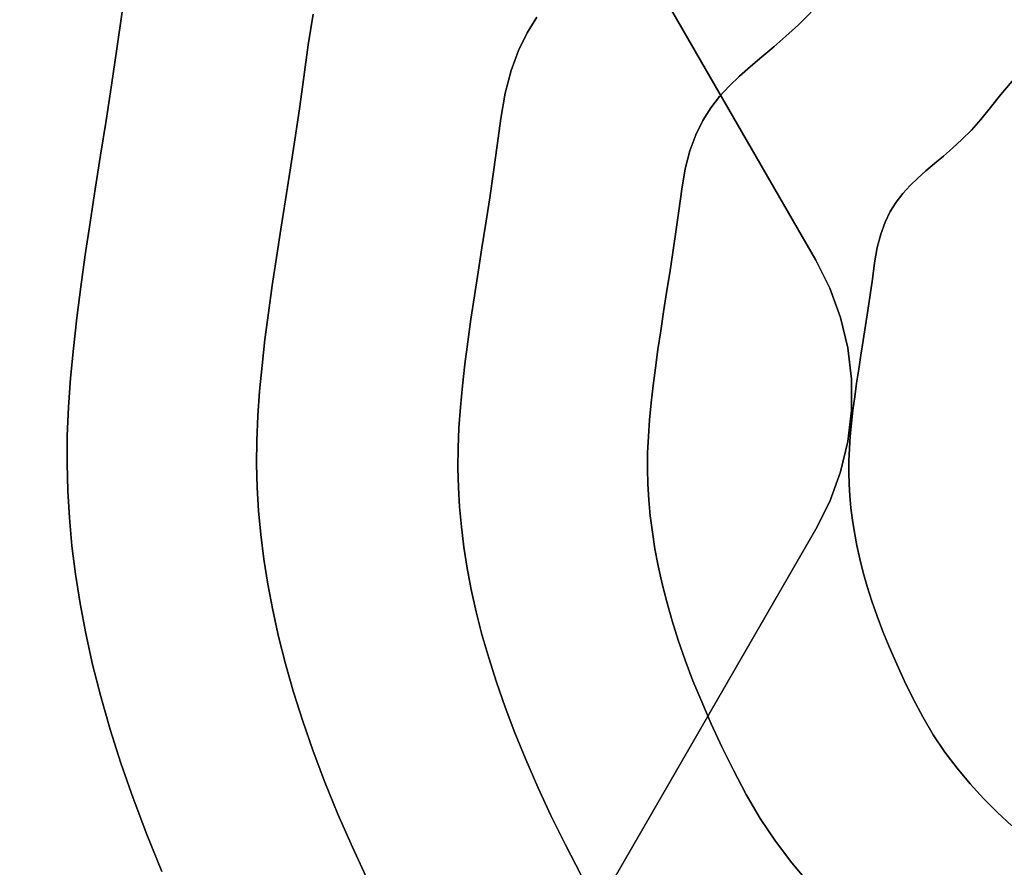
# Model space of a CAD drawing. Extents: x -335 to 327, y -288 to 362.
# Drawn here: x -103 to -30, y -5 to 58 of the extents above; entities that cross this region are included whole.
import ezdxf

# ---------------------------------------------------------------- set-up
doc = ezdxf.new("R2010")
doc.units = 0
doc.layers.add('BAUMSCHEIBEN', color=4, linetype='CONTINUOUS')
doc.layers.add('BEINE_KONNISCH', color=4, linetype='CONTINUOUS')

msp = doc.modelspace()

# ---------------------------------------------------------------- linework, layer by layer
at = {"layer": 'BAUMSCHEIBEN', "color": 0}
for points in [[(-95.66101, 58.433714, 518.846264), (-96.05116, 55.690686, 518.846264), (-96.452921, 53.003506, 518.846264), (-96.85964, 50.37155, 518.846264), (-97.264663, 47.794197, 518.846264), (-97.661334, 45.270824, 518.846264), (-98.042999, 42.800808, 518.846264), (-98.403005, 40.383528, 518.846264), (-98.734697, 38.01836, 518.846264), (-99.031421, 35.704683, 518.846264), (-99.286522, 33.441873, 518.846264), (-99.493346, 31.229309, 518.846264), (-99.64524, 29.066367, 518.846264), (-99.735547, 26.952426, 518.846264), (-99.757615, 24.886863, 518.846264), (-99.704789, 22.869056, 518.846264), (-99.580396, 20.851565, 518.846264), (-99.38894, 18.784829, 518.846264), (-99.125529, 16.66504, 518.846264), (-98.785271, 14.488389, 518.846264), (-98.363277, 12.25107, 518.846264), (-97.854656, 9.949273, 518.846264), (-97.254515, 7.579192, 518.846264), (-96.557964, 5.137018, 518.846264), (-95.760112, 2.618943, 518.846264), (-94.856069, 0.02116, 518.846264), (-93.840942, -2.660139, 518.846264), (-92.709841, -5.428762, 518.846264)], [(-92.709841, -5.428762, 418.846264), (-93.840942, -2.660139, 418.846264), (-94.856069, 0.02116, 418.846264), (-95.760112, 2.618943, 418.846264), (-96.557964, 5.137018, 418.846264), (-97.254515, 7.579192, 418.846264), (-97.854656, 9.949273, 418.846264), (-98.363277, 12.25107, 418.846264), (-98.785271, 14.488389, 418.846264), (-99.125529, 16.66504, 418.846264), (-99.38894, 18.784829, 418.846264), (-99.580396, 20.851565, 418.846264), (-99.704789, 22.869056, 418.846264), (-99.757615, 24.886863, 418.846264), (-99.735547, 26.952426, 418.846264), (-99.64524, 29.066367, 418.846264), (-99.493346, 31.229309, 418.846264), (-99.286522, 33.441873, 418.846264), (-99.031421, 35.704683, 418.846264), (-98.734697, 38.01836, 418.846264), (-98.403005, 40.383528, 418.846264), (-98.042999, 42.800808, 418.846264), (-97.661334, 45.270824, 418.846264), (-97.264663, 47.794197, 418.846264), (-96.85964, 50.37155, 418.846264), (-96.452921, 53.003506, 418.846264), (-96.05116, 55.690686, 418.846264), (-95.66101, 58.433714, 418.846264)], [(-81.462889, 58.26871, 518.846264), (-81.845485, 55.989992, 518.846264), (-82.164242, 53.590422, 518.846264), (-82.498656, 51.239256, 518.846264), (-82.843023, 48.935958, 518.846264), (-83.191639, 46.679996, 518.846264), (-83.538801, 44.470836, 518.846264), (-83.878805, 42.307945, 518.846264), (-84.205947, 40.190789, 518.846264), (-84.514524, 38.118835, 518.846264), (-84.798831, 36.091548, 518.846264), (-85.053166, 34.108396, 518.846264), (-85.271824, 32.168845, 518.846264), (-85.449102, 30.272361, 518.846264), (-85.579296, 28.418411, 518.846264), (-85.656703, 26.606462, 518.846264), (-85.675618, 24.835979, 518.846264), (-85.630338, 23.10643, 518.846264), (-85.523716, 21.377152, 518.846264), (-85.35961, 19.605664, 518.846264), (-85.133829, 17.788702, 518.846264), (-84.84218, 15.923001, 518.846264), (-84.480471, 14.005299, 518.846264), (-84.04451, 12.03233, 518.846264), (-83.530103, 10.000832, 518.846264), (-82.93306, 7.90754, 518.846264), (-82.249187, 5.74919, 518.846264), (-81.474292, 3.522519, 518.846264), (-80.604183, 1.224263, 518.846264), (-79.634668, -1.148843, 518.846264), (-78.561554, -3.600062, 518.846264), (-77.38065, -6.132658, 518.846264)], [(-77.38065, -6.132658, 418.846264), (-78.561554, -3.600062, 418.846264), (-79.634668, -1.148843, 418.846264), (-80.604183, 1.224263, 418.846264), (-81.474292, 3.522519, 418.846264), (-82.249187, 5.74919, 418.846264), (-82.93306, 7.90754, 418.846264), (-83.530103, 10.000832, 418.846264), (-84.04451, 12.03233, 418.846264), (-84.480471, 14.005299, 418.846264), (-84.84218, 15.923001, 418.846264), (-85.133829, 17.788702, 418.846264), (-85.35961, 19.605664, 418.846264), (-85.523716, 21.377152, 418.846264), (-85.630338, 23.10643, 418.846264), (-85.675618, 24.835979, 418.846264), (-85.656703, 26.606462, 418.846264), (-85.579296, 28.418411, 418.846264), (-85.449102, 30.272361, 418.846264), (-85.271824, 32.168845, 418.846264), (-85.053166, 34.108396, 418.846264), (-84.798831, 36.091548, 418.846264), (-84.514524, 38.118835, 418.846264), (-84.205947, 40.190789, 418.846264), (-83.878805, 42.307945, 418.846264), (-83.538801, 44.470836, 418.846264), (-83.191639, 46.679996, 418.846264), (-82.843023, 48.935958, 418.846264), (-82.498656, 51.239256, 418.846264), (-82.164242, 53.590422, 418.846264), (-81.845485, 55.989992, 418.846264), (-81.462889, 58.26871, 418.846264)], [(-61.558116, -5.693857, 418.846264), (-62.732336, -3.439573, 418.846264), (-63.809742, -1.258542, 418.846264), (-64.79383, 0.851954, 418.846264), (-65.688091, 2.894637, 418.846264), (-66.496021, 4.872225, 418.846264), (-67.221111, 6.787438, 418.846264), (-67.866857, 8.642998, 418.846264), (-68.436751, 10.441622, 418.846264), (-68.934287, 12.186032, 418.846264), (-69.362959, 13.878948, 418.846264), (-69.72626, 15.523088, 418.846264), (-70.027685, 17.121174, 418.846264), (-70.270726, 18.675924, 418.846264), (-70.458876, 20.190059, 418.846264), (-70.595631, 21.666299, 418.846264), (-70.684483, 23.107364, 418.846264), (-70.722216, 24.548655, 418.846264), (-70.706453, 26.024057, 418.846264), (-70.641948, 27.534015, 418.846264), (-70.533453, 29.078973, 418.846264), (-70.385721, 30.659376, 418.846264), (-70.203506, 32.275669, 418.846264), (-69.99156, 33.928296, 418.846264), (-69.754637, 35.617701, 418.846264), (-69.49749, 37.34433, 418.846264), (-69.224872, 39.108627, 418.846264), (-68.941535, 40.911036, 418.846264), (-68.652234, 42.752003, 418.846264), (-68.36172, 44.631971, 418.846264), (-68.074748, 46.551385, 418.846264), (-67.79607, 48.510691, 418.846264), (-67.530438, 50.510332, 418.846264), (-67.211608, 52.409264, 418.846264), (-66.775858, 54.084799, 418.846264), (-66.231724, 55.564915, 418.846264), (-65.587746, 56.877592, 418.846264), (-64.852463, 58.050807, 418.846264)], [(-64.852463, 58.050807, 518.846264), (-65.587746, 56.877592, 518.846264), (-66.231724, 55.564915, 518.846264), (-66.775858, 54.084799, 518.846264), (-67.211608, 52.409264, 518.846264), (-67.530438, 50.510332, 518.846264), (-67.79607, 48.510691, 518.846264), (-68.074748, 46.551385, 518.846264), (-68.36172, 44.631971, 518.846264), (-68.652234, 42.752003, 518.846264), (-68.941535, 40.911036, 518.846264), (-69.224872, 39.108627, 518.846264), (-69.49749, 37.34433, 518.846264), (-69.754637, 35.617701, 518.846264), (-69.99156, 33.928296, 518.846264), (-70.203506, 32.275669, 518.846264), (-70.385721, 30.659376, 518.846264), (-70.533453, 29.078973, 518.846264), (-70.641948, 27.534015, 518.846264), (-70.706453, 26.024057, 518.846264), (-70.722216, 24.548655, 518.846264), (-70.684483, 23.107364, 518.846264), (-70.595631, 21.666299, 518.846264), (-70.458876, 20.190059, 518.846264), (-70.270726, 18.675924, 518.846264), (-70.027685, 17.121174, 518.846264), (-69.72626, 15.523088, 518.846264), (-69.362959, 13.878948, 518.846264), (-68.934287, 12.186032, 518.846264), (-68.436751, 10.441622, 518.846264), (-67.866857, 8.642998, 518.846264), (-67.221111, 6.787438, 518.846264), (-66.496021, 4.872225, 518.846264), (-65.688091, 2.894637, 518.846264), (-64.79383, 0.851954, 518.846264), (-63.809742, -1.258542, 518.846264), (-62.732336, -3.439573, 518.846264), (-61.558116, -5.693857, 518.846264)], [(-44.633002, -6.316824, 418.846264), (-45.922893, -4.787127, 418.846264), (-47.14176, -3.177478, 418.846264), (-48.275232, -1.482356, 418.846264), (-49.308938, 0.303761, 418.846264), (-50.248314, 2.107189, 418.846264), (-51.11024, 3.852013, 418.846264), (-51.89751, 5.54041, 418.846264), (-52.612919, 7.174556, 418.846264), (-53.259262, 8.756626, 418.846264), (-53.839335, 10.288797, 418.846264), (-54.355931, 11.773245, 418.846264), (-54.811847, 13.212145, 418.846264), (-55.209876, 14.607673, 418.846264), (-55.552813, 15.962005, 418.846264), (-55.843454, 17.277317, 418.846264), (-56.084594, 18.555786, 418.846264), (-56.279026, 19.799586, 418.846264), (-56.429547, 21.010894, 418.846264), (-56.538951, 22.191886, 418.846264), (-56.610032, 23.344738, 418.846264), (-56.640219, 24.497771, 418.846264), (-56.627608, 25.678093, 418.846264), (-56.576004, 26.886059, 418.846264), (-56.489208, 28.122025, 418.846264), (-56.371023, 29.386348, 418.846264), (-56.225251, 30.679382, 418.846264), (-56.055694, 32.001483, 418.846264), (-55.866156, 33.353008, 418.846264), (-55.660438, 34.734311, 418.846264), (-55.442343, 36.145748, 418.846264), (-55.215674, 37.587676, 418.846264), (-54.984233, 39.060449, 418.846264), (-54.751822, 40.564423, 418.846264), (-54.522244, 42.099955, 418.846264), (-54.299301, 43.6674, 418.846264), (-54.086797, 45.267113, 418.846264), (-53.831733, 46.786258, 418.846264), (-53.483132, 48.126686, 418.846264), (-53.047825, 49.310779, 418.846264), (-52.532643, 50.36092, 418.846264), (-51.944416, 51.299493, 418.846264), (-51.289975, 52.148879, 418.846264), (-50.576152, 52.931464, 418.846264), (-49.809775, 53.669629, 418.846264), (-48.997677, 54.385758, 418.846264), (-48.146687, 55.102234, 418.846264), (-47.263638, 55.84144, 418.846264), (-46.355359, 56.625759, 418.846264), (-45.42868, 57.477575, 418.846264), (-44.490434, 58.419269, 418.846264)], [(-44.490434, 58.419269, 518.846264), (-45.42868, 57.477575, 518.846264), (-46.355359, 56.625759, 518.846264), (-47.263638, 55.84144, 518.846264), (-48.146687, 55.102234, 518.846264), (-48.997677, 54.385758, 518.846264), (-49.809775, 53.669629, 518.846264), (-50.576152, 52.931464, 518.846264), (-51.289975, 52.148879, 518.846264), (-51.944416, 51.299493, 518.846264), (-52.532643, 50.36092, 518.846264), (-53.047825, 49.310779, 518.846264), (-53.483132, 48.126686, 518.846264), (-53.831733, 46.786258, 518.846264), (-54.086797, 45.267113, 518.846264), (-54.299301, 43.6674, 518.846264), (-54.522244, 42.099955, 518.846264), (-54.751822, 40.564423, 518.846264), (-54.984233, 39.060449, 518.846264), (-55.215674, 37.587676, 518.846264), (-55.442343, 36.145748, 518.846264), (-55.660438, 34.734311, 518.846264), (-55.866156, 33.353008, 518.846264), (-56.055694, 32.001483, 518.846264), (-56.225251, 30.679382, 518.846264), (-56.371023, 29.386348, 518.846264), (-56.489208, 28.122025, 518.846264), (-56.576004, 26.886059, 518.846264), (-56.627608, 25.678093, 518.846264), (-56.640219, 24.497771, 518.846264), (-56.610032, 23.344738, 518.846264), (-56.538951, 22.191886, 518.846264), (-56.429547, 21.010894, 518.846264), (-56.279026, 19.799586, 518.846264), (-56.084594, 18.555786, 518.846264), (-55.843454, 17.277317, 518.846264), (-55.552813, 15.962005, 518.846264), (-55.209876, 14.607673, 518.846264), (-54.811847, 13.212145, 518.846264), (-54.355931, 11.773245, 518.846264), (-53.839335, 10.288797, 518.846264), (-53.259262, 8.756626, 518.846264), (-52.612919, 7.174556, 518.846264), (-51.89751, 5.54041, 518.846264), (-51.11024, 3.852013, 518.846264), (-50.248314, 2.107189, 518.846264), (-49.308938, 0.303761, 518.846264), (-48.275232, -1.482356, 518.846264), (-47.14176, -3.177478, 518.846264), (-45.922893, -4.787127, 518.846264), (-44.633002, -6.316824, 518.846264)], [(-29.567324, -2.023945, 418.846264), (-30.629877, -1.031717, 418.846264), (-31.671496, 0.008051, 418.846264), (-32.681404, 1.099501, 418.846264), (-33.648822, 2.246774, 418.846264), (-34.562973, 3.45401, 418.846264), (-35.413077, 4.725352, 418.846264), (-36.188357, 6.064939, 418.846264), (-36.892888, 7.41751, 418.846264), (-37.539333, 8.726128, 418.846264), (-38.129785, 9.992426, 418.846264), (-38.666342, 11.218036, 418.846264), (-39.1511, 12.404588, 418.846264), (-39.586154, 13.553717, 418.846264), (-39.973601, 14.667052, 418.846264), (-40.315538, 15.746227, 418.846264), (-40.614059, 16.792873, 418.846264), (-40.871263, 17.808622, 418.846264), (-41.089243, 18.795107, 418.846264), (-41.270098, 19.753958, 418.846264), (-41.415922, 20.686808, 418.846264), (-41.528813, 21.595289, 418.846264), (-41.610866, 22.481033, 418.846264), (-41.664177, 23.345672, 418.846264), (-41.686817, 24.210447, 418.846264), (-41.677359, 25.095688, 418.846264), (-41.638656, 26.001663, 418.846264), (-41.573559, 26.928638, 418.846264), (-41.48492, 27.876879, 418.846264), (-41.375591, 28.846655, 418.846264), (-41.248423, 29.838231, 418.846264), (-41.10627, 30.851874, 418.846264), (-40.951981, 31.887852, 418.846264), (-40.78841, 32.94643, 418.846264), (-40.618408, 34.027875, 418.846264), (-40.444828, 35.132455, 418.846264), (-40.270519, 36.260436, 418.846264), (-40.098336, 37.412085, 418.846264), (-39.931129, 38.587668, 418.846264), (-39.77175, 39.787453, 418.846264), (-39.580452, 40.926812, 418.846264), (-39.319002, 41.932133, 418.846264), (-38.992522, 42.820203, 418.846264), (-38.606135, 43.607809, 418.846264), (-38.164965, 44.311738, 418.846264), (-37.674134, 44.948778, 418.846264), (-37.138766, 45.535717, 418.846264), (-36.563984, 46.08934, 418.846264), (-35.95491, 46.626437, 418.846264), (-35.316668, 47.163794, 418.846264), (-34.654381, 47.718199, 418.846264), (-33.973172, 48.306438, 418.846264), (-33.278163, 48.9453, 418.846264), (-32.574478, 49.651571, 418.846264), (-31.86724, 50.442039, 418.846264), (-31.161572, 51.333491, 418.846264), (-30.403045, 52.301742, 418.846264), (-29.544986, 53.302934, 418.846264)], [(-29.544986, 53.302934, 518.846264), (-30.403045, 52.301742, 518.846264), (-31.161572, 51.333491, 518.846264), (-31.86724, 50.442039, 518.846264), (-32.574478, 49.651571, 518.846264), (-33.278163, 48.9453, 518.846264), (-33.973172, 48.306438, 518.846264), (-34.654381, 47.718199, 518.846264), (-35.316668, 47.163794, 518.846264), (-35.95491, 46.626437, 518.846264), (-36.563984, 46.08934, 518.846264), (-37.138766, 45.535717, 518.846264), (-37.674134, 44.948778, 518.846264), (-38.164965, 44.311738, 518.846264), (-38.606135, 43.607809, 518.846264), (-38.992522, 42.820203, 518.846264), (-39.319002, 41.932133, 518.846264), (-39.580452, 40.926812, 518.846264), (-39.77175, 39.787453, 518.846264), (-39.931129, 38.587668, 518.846264), (-40.098336, 37.412085, 518.846264), (-40.270519, 36.260436, 518.846264), (-40.444828, 35.132455, 518.846264), (-40.618408, 34.027875, 518.846264), (-40.78841, 32.94643, 518.846264), (-40.951981, 31.887852, 518.846264), (-41.10627, 30.851874, 518.846264), (-41.248423, 29.838231, 518.846264), (-41.375591, 28.846655, 518.846264), (-41.48492, 27.876879, 518.846264), (-41.573559, 26.928638, 518.846264), (-41.638656, 26.001663, 518.846264), (-41.677359, 25.095688, 518.846264), (-41.686817, 24.210447, 518.846264), (-41.664177, 23.345672, 518.846264), (-41.610866, 22.481033, 518.846264), (-41.528813, 21.595289, 518.846264), (-41.415922, 20.686808, 518.846264), (-41.270098, 19.753958, 518.846264), (-41.089243, 18.795107, 518.846264), (-40.871263, 17.808622, 518.846264), (-40.614059, 16.792873, 518.846264), (-40.315538, 15.746227, 518.846264), (-39.973601, 14.667052, 518.846264), (-39.586154, 13.553717, 518.846264), (-39.1511, 12.404588, 518.846264), (-38.666342, 11.218036, 518.846264), (-38.129785, 9.992426, 518.846264), (-37.539333, 8.726128, 518.846264), (-36.892888, 7.41751, 518.846264), (-36.188357, 6.064939, 518.846264), (-35.413077, 4.725352, 518.846264), (-34.562973, 3.45401, 518.846264), (-33.648822, 2.246774, 518.846264), (-32.681404, 1.099501, 518.846264), (-31.671496, 0.008051, 518.846264), (-30.629877, -1.031717, 518.846264), (-29.567324, -2.023945, 518.846264)]]:
    msp.add_polyline3d(points, dxfattribs=at)
for points in [[(-96.05116, 55.690686, 418.846264), (-96.05116, 55.690686, 518.846264), (-95.66101, 58.433714, 518.846264), (-95.66101, 58.433714, 418.846264)], [(-81.845485, 55.989992, 418.846264), (-81.845485, 55.989992, 518.846264), (-81.462889, 58.26871, 518.846264), (-81.462889, 58.26871, 418.846264)], [(-65.587746, 56.877592, 418.846264), (-65.587746, 56.877592, 518.846264), (-64.852463, 58.050807, 518.846264), (-64.852463, 58.050807, 418.846264)], [(-45.42868, 57.477575, 418.846264), (-45.42868, 57.477575, 518.846264), (-44.490434, 58.419269, 518.846264), (-44.490434, 58.419269, 418.846264)], [(-46.355359, 56.625759, 418.846264), (-46.355359, 56.625759, 518.846264), (-45.42868, 57.477575, 518.846264), (-45.42868, 57.477575, 418.846264)], [(-66.231724, 55.564915, 418.846264), (-66.231724, 55.564915, 518.846264), (-65.587746, 56.877592, 518.846264), (-65.587746, 56.877592, 418.846264)], [(-47.263638, 55.84144, 418.846264), (-47.263638, 55.84144, 518.846264), (-46.355359, 56.625759, 518.846264), (-46.355359, 56.625759, 418.846264)], [(-96.452921, 53.003506, 418.846264), (-96.452921, 53.003506, 518.846264), (-96.05116, 55.690686, 518.846264), (-96.05116, 55.690686, 418.846264)], [(-82.164242, 53.590422, 418.846264), (-82.164242, 53.590422, 518.846264), (-81.845485, 55.989992, 518.846264), (-81.845485, 55.989992, 418.846264)], [(-48.146687, 55.102234, 418.846264), (-48.146687, 55.102234, 518.846264), (-47.263638, 55.84144, 518.846264), (-47.263638, 55.84144, 418.846264)], [(-66.775858, 54.084799, 418.846264), (-66.775858, 54.084799, 518.846264), (-66.231724, 55.564915, 518.846264), (-66.231724, 55.564915, 418.846264)], [(-48.997677, 54.385758, 418.846264), (-48.997677, 54.385758, 518.846264), (-48.146687, 55.102234, 518.846264), (-48.146687, 55.102234, 418.846264)], [(-49.809775, 53.669629, 418.846264), (-49.809775, 53.669629, 518.846264), (-48.997677, 54.385758, 518.846264), (-48.997677, 54.385758, 418.846264)], [(-82.498656, 51.239256, 418.846264), (-82.498656, 51.239256, 518.846264), (-82.164242, 53.590422, 518.846264), (-82.164242, 53.590422, 418.846264)], [(-67.211608, 52.409264, 418.846264), (-67.211608, 52.409264, 518.846264), (-66.775858, 54.084799, 518.846264), (-66.775858, 54.084799, 418.846264)], [(-50.576152, 52.931464, 418.846264), (-50.576152, 52.931464, 518.846264), (-49.809775, 53.669629, 518.846264), (-49.809775, 53.669629, 418.846264)], [(-96.85964, 50.37155, 418.846264), (-96.85964, 50.37155, 518.846264), (-96.452921, 53.003506, 518.846264), (-96.452921, 53.003506, 418.846264)], [(-51.289975, 52.148879, 418.846264), (-51.289975, 52.148879, 518.846264), (-50.576152, 52.931464, 518.846264), (-50.576152, 52.931464, 418.846264)], [(-30.403045, 52.301742, 418.846264), (-30.403045, 52.301742, 518.846264), (-29.544986, 53.302934, 518.846264), (-29.544986, 53.302934, 418.846264)], [(-67.530438, 50.510332, 418.846264), (-67.530438, 50.510332, 518.846264), (-67.211608, 52.409264, 518.846264), (-67.211608, 52.409264, 418.846264)], [(-51.944416, 51.299493, 418.846264), (-51.944416, 51.299493, 518.846264), (-51.289975, 52.148879, 518.846264), (-51.289975, 52.148879, 418.846264)], [(-31.161572, 51.333491, 418.846264), (-31.161572, 51.333491, 518.846264), (-30.403045, 52.301742, 518.846264), (-30.403045, 52.301742, 418.846264)], [(-82.843023, 48.935958, 418.846264), (-82.843023, 48.935958, 518.846264), (-82.498656, 51.239256, 518.846264), (-82.498656, 51.239256, 418.846264)], [(-52.532643, 50.36092, 418.846264), (-52.532643, 50.36092, 518.846264), (-51.944416, 51.299493, 518.846264), (-51.944416, 51.299493, 418.846264)], [(-31.86724, 50.442039, 418.846264), (-31.86724, 50.442039, 518.846264), (-31.161572, 51.333491, 518.846264), (-31.161572, 51.333491, 418.846264)], [(-67.79607, 48.510691, 418.846264), (-67.79607, 48.510691, 518.846264), (-67.530438, 50.510332, 518.846264), (-67.530438, 50.510332, 418.846264)], [(-97.264663, 47.794197, 418.846264), (-97.264663, 47.794197, 518.846264), (-96.85964, 50.37155, 518.846264), (-96.85964, 50.37155, 418.846264)], [(-53.047825, 49.310779, 418.846264), (-53.047825, 49.310779, 518.846264), (-52.532643, 50.36092, 518.846264), (-52.532643, 50.36092, 418.846264)], [(-32.574478, 49.651571, 418.846264), (-32.574478, 49.651571, 518.846264), (-31.86724, 50.442039, 518.846264), (-31.86724, 50.442039, 418.846264)], [(-53.483132, 48.126686, 418.846264), (-53.483132, 48.126686, 518.846264), (-53.047825, 49.310779, 518.846264), (-53.047825, 49.310779, 418.846264)], [(-33.278163, 48.9453, 418.846264), (-33.278163, 48.9453, 518.846264), (-32.574478, 49.651571, 518.846264), (-32.574478, 49.651571, 418.846264)], [(-83.191639, 46.679996, 418.846264), (-83.191639, 46.679996, 518.846264), (-82.843023, 48.935958, 518.846264), (-82.843023, 48.935958, 418.846264)], [(-68.074748, 46.551385, 418.846264), (-68.074748, 46.551385, 518.846264), (-67.79607, 48.510691, 518.846264), (-67.79607, 48.510691, 418.846264)], [(-34.654381, 47.718199, 418.846264), (-34.654381, 47.718199, 518.846264), (-33.973172, 48.306438, 518.846264), (-33.973172, 48.306438, 418.846264)], [(-33.973172, 48.306438, 418.846264), (-33.973172, 48.306438, 518.846264), (-33.278163, 48.9453, 518.846264), (-33.278163, 48.9453, 418.846264)], [(-97.661334, 45.270824, 418.846264), (-97.661334, 45.270824, 518.846264), (-97.264663, 47.794197, 518.846264), (-97.264663, 47.794197, 418.846264)], [(-53.831733, 46.786258, 418.846264), (-53.831733, 46.786258, 518.846264), (-53.483132, 48.126686, 518.846264), (-53.483132, 48.126686, 418.846264)], [(-35.316668, 47.163794, 418.846264), (-35.316668, 47.163794, 518.846264), (-34.654381, 47.718199, 518.846264), (-34.654381, 47.718199, 418.846264)], [(-35.95491, 46.626437, 418.846264), (-35.95491, 46.626437, 518.846264), (-35.316668, 47.163794, 518.846264), (-35.316668, 47.163794, 418.846264)], [(-83.538801, 44.470836, 418.846264), (-83.538801, 44.470836, 518.846264), (-83.191639, 46.679996, 518.846264), (-83.191639, 46.679996, 418.846264)], [(-68.36172, 44.631971, 418.846264), (-68.36172, 44.631971, 518.846264), (-68.074748, 46.551385, 518.846264), (-68.074748, 46.551385, 418.846264)], [(-54.086797, 45.267113, 418.846264), (-54.086797, 45.267113, 518.846264), (-53.831733, 46.786258, 518.846264), (-53.831733, 46.786258, 418.846264)], [(-37.138766, 45.535717, 418.846264), (-37.138766, 45.535717, 518.846264), (-36.563984, 46.08934, 518.846264), (-36.563984, 46.08934, 418.846264)], [(-36.563984, 46.08934, 418.846264), (-36.563984, 46.08934, 518.846264), (-35.95491, 46.626437, 518.846264), (-35.95491, 46.626437, 418.846264)], [(-37.674134, 44.948778, 418.846264), (-37.674134, 44.948778, 518.846264), (-37.138766, 45.535717, 518.846264), (-37.138766, 45.535717, 418.846264)], [(-98.042999, 42.800808, 418.846264), (-98.042999, 42.800808, 518.846264), (-97.661334, 45.270824, 518.846264), (-97.661334, 45.270824, 418.846264)], [(-68.652234, 42.752003, 418.846264), (-68.652234, 42.752003, 518.846264), (-68.36172, 44.631971, 518.846264), (-68.36172, 44.631971, 418.846264)], [(-54.299301, 43.6674, 418.846264), (-54.299301, 43.6674, 518.846264), (-54.086797, 45.267113, 518.846264), (-54.086797, 45.267113, 418.846264)], [(-38.164965, 44.311738, 418.846264), (-38.164965, 44.311738, 518.846264), (-37.674134, 44.948778, 518.846264), (-37.674134, 44.948778, 418.846264)], [(-83.878805, 42.307945, 418.846264), (-83.878805, 42.307945, 518.846264), (-83.538801, 44.470836, 518.846264), (-83.538801, 44.470836, 418.846264)], [(-38.606135, 43.607809, 418.846264), (-38.606135, 43.607809, 518.846264), (-38.164965, 44.311738, 518.846264), (-38.164965, 44.311738, 418.846264)], [(-54.522244, 42.099955, 418.846264), (-54.522244, 42.099955, 518.846264), (-54.299301, 43.6674, 518.846264), (-54.299301, 43.6674, 418.846264)], [(-38.992522, 42.820203, 418.846264), (-38.992522, 42.820203, 518.846264), (-38.606135, 43.607809, 518.846264), (-38.606135, 43.607809, 418.846264)], [(-98.403005, 40.383528, 418.846264), (-98.403005, 40.383528, 518.846264), (-98.042999, 42.800808, 518.846264), (-98.042999, 42.800808, 418.846264)], [(-68.941535, 40.911036, 418.846264), (-68.941535, 40.911036, 518.846264), (-68.652234, 42.752003, 518.846264), (-68.652234, 42.752003, 418.846264)], [(-39.319002, 41.932133, 418.846264), (-39.319002, 41.932133, 518.846264), (-38.992522, 42.820203, 518.846264), (-38.992522, 42.820203, 418.846264)], [(-84.205947, 40.190789, 418.846264), (-84.205947, 40.190789, 518.846264), (-83.878805, 42.307945, 518.846264), (-83.878805, 42.307945, 418.846264)], [(-54.751822, 40.564423, 418.846264), (-54.751822, 40.564423, 518.846264), (-54.522244, 42.099955, 518.846264), (-54.522244, 42.099955, 418.846264)], [(-39.580452, 40.926812, 418.846264), (-39.580452, 40.926812, 518.846264), (-39.319002, 41.932133, 518.846264), (-39.319002, 41.932133, 418.846264)], [(-98.734697, 38.01836, 418.846264), (-98.734697, 38.01836, 518.846264), (-98.403005, 40.383528, 518.846264), (-98.403005, 40.383528, 418.846264)], [(-69.224872, 39.108627, 418.846264), (-69.224872, 39.108627, 518.846264), (-68.941535, 40.911036, 518.846264), (-68.941535, 40.911036, 418.846264)], [(-54.984233, 39.060449, 418.846264), (-54.984233, 39.060449, 518.846264), (-54.751822, 40.564423, 518.846264), (-54.751822, 40.564423, 418.846264)], [(-39.77175, 39.787453, 418.846264), (-39.77175, 39.787453, 518.846264), (-39.580452, 40.926812, 518.846264), (-39.580452, 40.926812, 418.846264)], [(-84.514524, 38.118835, 418.846264), (-84.514524, 38.118835, 518.846264), (-84.205947, 40.190789, 518.846264), (-84.205947, 40.190789, 418.846264)], [(-39.931129, 38.587668, 418.846264), (-39.931129, 38.587668, 518.846264), (-39.77175, 39.787453, 518.846264), (-39.77175, 39.787453, 418.846264)], [(-69.49749, 37.34433, 418.846264), (-69.49749, 37.34433, 518.846264), (-69.224872, 39.108627, 518.846264), (-69.224872, 39.108627, 418.846264)], [(-55.215674, 37.587676, 418.846264), (-55.215674, 37.587676, 518.846264), (-54.984233, 39.060449, 518.846264), (-54.984233, 39.060449, 418.846264)], [(-84.798831, 36.091548, 418.846264), (-84.798831, 36.091548, 518.846264), (-84.514524, 38.118835, 518.846264), (-84.514524, 38.118835, 418.846264)], [(-40.098336, 37.412085, 418.846264), (-40.098336, 37.412085, 518.846264), (-39.931129, 38.587668, 518.846264), (-39.931129, 38.587668, 418.846264)], [(-99.031421, 35.704683, 418.846264), (-99.031421, 35.704683, 518.846264), (-98.734697, 38.01836, 518.846264), (-98.734697, 38.01836, 418.846264)], [(-69.754637, 35.617701, 418.846264), (-69.754637, 35.617701, 518.846264), (-69.49749, 37.34433, 518.846264), (-69.49749, 37.34433, 418.846264)], [(-55.442343, 36.145748, 418.846264), (-55.442343, 36.145748, 518.846264), (-55.215674, 37.587676, 518.846264), (-55.215674, 37.587676, 418.846264)], [(-40.270519, 36.260436, 418.846264), (-40.270519, 36.260436, 518.846264), (-40.098336, 37.412085, 518.846264), (-40.098336, 37.412085, 418.846264)], [(-85.053166, 34.108396, 418.846264), (-85.053166, 34.108396, 518.846264), (-84.798831, 36.091548, 518.846264), (-84.798831, 36.091548, 418.846264)], [(-55.660438, 34.734311, 418.846264), (-55.660438, 34.734311, 518.846264), (-55.442343, 36.145748, 518.846264), (-55.442343, 36.145748, 418.846264)], [(-40.444828, 35.132455, 418.846264), (-40.444828, 35.132455, 518.846264), (-40.270519, 36.260436, 518.846264), (-40.270519, 36.260436, 418.846264)], [(-99.286522, 33.441873, 418.846264), (-99.286522, 33.441873, 518.846264), (-99.031421, 35.704683, 518.846264), (-99.031421, 35.704683, 418.846264)], [(-69.99156, 33.928296, 418.846264), (-69.99156, 33.928296, 518.846264), (-69.754637, 35.617701, 518.846264), (-69.754637, 35.617701, 418.846264)], [(-40.618408, 34.027875, 418.846264), (-40.618408, 34.027875, 518.846264), (-40.444828, 35.132455, 518.846264), (-40.444828, 35.132455, 418.846264)], [(-55.866156, 33.353008, 418.846264), (-55.866156, 33.353008, 518.846264), (-55.660438, 34.734311, 518.846264), (-55.660438, 34.734311, 418.846264)], [(-85.271824, 32.168845, 418.846264), (-85.271824, 32.168845, 518.846264), (-85.053166, 34.108396, 518.846264), (-85.053166, 34.108396, 418.846264)], [(-70.203506, 32.275669, 418.846264), (-70.203506, 32.275669, 518.846264), (-69.99156, 33.928296, 518.846264), (-69.99156, 33.928296, 418.846264)], [(-40.78841, 32.94643, 418.846264), (-40.78841, 32.94643, 518.846264), (-40.618408, 34.027875, 518.846264), (-40.618408, 34.027875, 418.846264)], [(-99.493346, 31.229309, 418.846264), (-99.493346, 31.229309, 518.846264), (-99.286522, 33.441873, 518.846264), (-99.286522, 33.441873, 418.846264)], [(-56.055694, 32.001483, 418.846264), (-56.055694, 32.001483, 518.846264), (-55.866156, 33.353008, 518.846264), (-55.866156, 33.353008, 418.846264)], [(-40.951981, 31.887852, 418.846264), (-40.951981, 31.887852, 518.846264), (-40.78841, 32.94643, 518.846264), (-40.78841, 32.94643, 418.846264)], [(-70.385721, 30.659376, 418.846264), (-70.385721, 30.659376, 518.846264), (-70.203506, 32.275669, 518.846264), (-70.203506, 32.275669, 418.846264)], [(-85.449102, 30.272361, 418.846264), (-85.449102, 30.272361, 518.846264), (-85.271824, 32.168845, 518.846264), (-85.271824, 32.168845, 418.846264)], [(-56.225251, 30.679382, 418.846264), (-56.225251, 30.679382, 518.846264), (-56.055694, 32.001483, 518.846264), (-56.055694, 32.001483, 418.846264)], [(-41.10627, 30.851874, 418.846264), (-41.10627, 30.851874, 518.846264), (-40.951981, 31.887852, 518.846264), (-40.951981, 31.887852, 418.846264)], [(-99.64524, 29.066367, 418.846264), (-99.64524, 29.066367, 518.846264), (-99.493346, 31.229309, 518.846264), (-99.493346, 31.229309, 418.846264)], [(-41.248423, 29.838231, 418.846264), (-41.248423, 29.838231, 518.846264), (-41.10627, 30.851874, 518.846264), (-41.10627, 30.851874, 418.846264)], [(-85.579296, 28.418411, 418.846264), (-85.579296, 28.418411, 518.846264), (-85.449102, 30.272361, 518.846264), (-85.449102, 30.272361, 418.846264)], [(-70.533453, 29.078973, 418.846264), (-70.533453, 29.078973, 518.846264), (-70.385721, 30.659376, 518.846264), (-70.385721, 30.659376, 418.846264)], [(-56.371023, 29.386348, 418.846264), (-56.371023, 29.386348, 518.846264), (-56.225251, 30.679382, 518.846264), (-56.225251, 30.679382, 418.846264)], [(-56.489208, 28.122025, 418.846264), (-56.489208, 28.122025, 518.846264), (-56.371023, 29.386348, 518.846264), (-56.371023, 29.386348, 418.846264)], [(-41.375591, 28.846655, 418.846264), (-41.375591, 28.846655, 518.846264), (-41.248423, 29.838231, 518.846264), (-41.248423, 29.838231, 418.846264)], [(-99.735547, 26.952426, 418.846264), (-99.735547, 26.952426, 518.846264), (-99.64524, 29.066367, 518.846264), (-99.64524, 29.066367, 418.846264)], [(-70.641948, 27.534015, 418.846264), (-70.641948, 27.534015, 518.846264), (-70.533453, 29.078973, 518.846264), (-70.533453, 29.078973, 418.846264)], [(-41.48492, 27.876879, 418.846264), (-41.48492, 27.876879, 518.846264), (-41.375591, 28.846655, 518.846264), (-41.375591, 28.846655, 418.846264)], [(-85.656703, 26.606462, 418.846264), (-85.656703, 26.606462, 518.846264), (-85.579296, 28.418411, 518.846264), (-85.579296, 28.418411, 418.846264)], [(-56.576004, 26.886059, 418.846264), (-56.576004, 26.886059, 518.846264), (-56.489208, 28.122025, 518.846264), (-56.489208, 28.122025, 418.846264)], [(-41.573559, 26.928638, 418.846264), (-41.573559, 26.928638, 518.846264), (-41.48492, 27.876879, 518.846264), (-41.48492, 27.876879, 418.846264)], [(-70.706453, 26.024057, 418.846264), (-70.706453, 26.024057, 518.846264), (-70.641948, 27.534015, 518.846264), (-70.641948, 27.534015, 418.846264)], [(-99.757615, 24.886863, 418.846264), (-99.757615, 24.886863, 518.846264), (-99.735547, 26.952426, 518.846264), (-99.735547, 26.952426, 418.846264)], [(-85.675618, 24.835979, 418.846264), (-85.675618, 24.835979, 518.846264), (-85.656703, 26.606462, 518.846264), (-85.656703, 26.606462, 418.846264)], [(-56.627608, 25.678093, 418.846264), (-56.627608, 25.678093, 518.846264), (-56.576004, 26.886059, 518.846264), (-56.576004, 26.886059, 418.846264)], [(-41.638656, 26.001663, 418.846264), (-41.638656, 26.001663, 518.846264), (-41.573559, 26.928638, 518.846264), (-41.573559, 26.928638, 418.846264)], [(-70.722216, 24.548655, 418.846264), (-70.722216, 24.548655, 518.846264), (-70.706453, 26.024057, 518.846264), (-70.706453, 26.024057, 418.846264)], [(-56.640219, 24.497771, 418.846264), (-56.640219, 24.497771, 518.846264), (-56.627608, 25.678093, 518.846264), (-56.627608, 25.678093, 418.846264)], [(-41.677359, 25.095688, 418.846264), (-41.677359, 25.095688, 518.846264), (-41.638656, 26.001663, 518.846264), (-41.638656, 26.001663, 418.846264)], [(-99.704789, 22.869056, 418.846264), (-99.704789, 22.869056, 518.846264), (-99.757615, 24.886863, 518.846264), (-99.757615, 24.886863, 418.846264)], [(-41.686817, 24.210447, 418.846264), (-41.686817, 24.210447, 518.846264), (-41.677359, 25.095688, 518.846264), (-41.677359, 25.095688, 418.846264)], [(-85.630338, 23.10643, 418.846264), (-85.630338, 23.10643, 518.846264), (-85.675618, 24.835979, 518.846264), (-85.675618, 24.835979, 418.846264)], [(-70.684483, 23.107364, 418.846264), (-70.684483, 23.107364, 518.846264), (-70.722216, 24.548655, 518.846264), (-70.722216, 24.548655, 418.846264)], [(-56.610032, 23.344738, 418.846264), (-56.610032, 23.344738, 518.846264), (-56.640219, 24.497771, 518.846264), (-56.640219, 24.497771, 418.846264)], [(-41.664177, 23.345672, 418.846264), (-41.664177, 23.345672, 518.846264), (-41.686817, 24.210447, 518.846264), (-41.686817, 24.210447, 418.846264)], [(-99.580396, 20.851565, 418.846264), (-99.580396, 20.851565, 518.846264), (-99.704789, 22.869056, 518.846264), (-99.704789, 22.869056, 418.846264)], [(-85.523716, 21.377152, 418.846264), (-85.523716, 21.377152, 518.846264), (-85.630338, 23.10643, 518.846264), (-85.630338, 23.10643, 418.846264)], [(-70.595631, 21.666299, 418.846264), (-70.595631, 21.666299, 518.846264), (-70.684483, 23.107364, 518.846264), (-70.684483, 23.107364, 418.846264)], [(-56.538951, 22.191886, 418.846264), (-56.538951, 22.191886, 518.846264), (-56.610032, 23.344738, 518.846264), (-56.610032, 23.344738, 418.846264)], [(-41.610866, 22.481033, 418.846264), (-41.610866, 22.481033, 518.846264), (-41.664177, 23.345672, 518.846264), (-41.664177, 23.345672, 418.846264)], [(-56.429547, 21.010894, 418.846264), (-56.429547, 21.010894, 518.846264), (-56.538951, 22.191886, 518.846264), (-56.538951, 22.191886, 418.846264)], [(-41.528813, 21.595289, 418.846264), (-41.528813, 21.595289, 518.846264), (-41.610866, 22.481033, 518.846264), (-41.610866, 22.481033, 418.846264)], [(-85.35961, 19.605664, 418.846264), (-85.35961, 19.605664, 518.846264), (-85.523716, 21.377152, 518.846264), (-85.523716, 21.377152, 418.846264)], [(-70.458876, 20.190059, 418.846264), (-70.458876, 20.190059, 518.846264), (-70.595631, 21.666299, 518.846264), (-70.595631, 21.666299, 418.846264)], [(-41.415922, 20.686808, 418.846264), (-41.415922, 20.686808, 518.846264), (-41.528813, 21.595289, 518.846264), (-41.528813, 21.595289, 418.846264)], [(-99.38894, 18.784829, 418.846264), (-99.38894, 18.784829, 518.846264), (-99.580396, 20.851565, 518.846264), (-99.580396, 20.851565, 418.846264)], [(-56.279026, 19.799586, 418.846264), (-56.279026, 19.799586, 518.846264), (-56.429547, 21.010894, 518.846264), (-56.429547, 21.010894, 418.846264)], [(-41.270098, 19.753958, 418.846264), (-41.270098, 19.753958, 518.846264), (-41.415922, 20.686808, 518.846264), (-41.415922, 20.686808, 418.846264)], [(-70.270726, 18.675924, 418.846264), (-70.270726, 18.675924, 518.846264), (-70.458876, 20.190059, 518.846264), (-70.458876, 20.190059, 418.846264)], [(-56.084594, 18.555786, 418.846264), (-56.084594, 18.555786, 518.846264), (-56.279026, 19.799586, 518.846264), (-56.279026, 19.799586, 418.846264)], [(-41.089243, 18.795107, 418.846264), (-41.089243, 18.795107, 518.846264), (-41.270098, 19.753958, 518.846264), (-41.270098, 19.753958, 418.846264)], [(-85.133829, 17.788702, 418.846264), (-85.133829, 17.788702, 518.846264), (-85.35961, 19.605664, 518.846264), (-85.35961, 19.605664, 418.846264)], [(-99.125529, 16.66504, 418.846264), (-99.125529, 16.66504, 518.846264), (-99.38894, 18.784829, 518.846264), (-99.38894, 18.784829, 418.846264)], [(-70.027685, 17.121174, 418.846264), (-70.027685, 17.121174, 518.846264), (-70.270726, 18.675924, 518.846264), (-70.270726, 18.675924, 418.846264)], [(-55.843454, 17.277317, 418.846264), (-55.843454, 17.277317, 518.846264), (-56.084594, 18.555786, 518.846264), (-56.084594, 18.555786, 418.846264)], [(-40.871263, 17.808622, 418.846264), (-40.871263, 17.808622, 518.846264), (-41.089243, 18.795107, 518.846264), (-41.089243, 18.795107, 418.846264)], [(-84.84218, 15.923001, 418.846264), (-84.84218, 15.923001, 518.846264), (-85.133829, 17.788702, 518.846264), (-85.133829, 17.788702, 418.846264)], [(-40.614059, 16.792873, 418.846264), (-40.614059, 16.792873, 518.846264), (-40.871263, 17.808622, 518.846264), (-40.871263, 17.808622, 418.846264)], [(-69.72626, 15.523088, 418.846264), (-69.72626, 15.523088, 518.846264), (-70.027685, 17.121174, 518.846264), (-70.027685, 17.121174, 418.846264)], [(-55.552813, 15.962005, 418.846264), (-55.552813, 15.962005, 518.846264), (-55.843454, 17.277317, 518.846264), (-55.843454, 17.277317, 418.846264)], [(-98.785271, 14.488389, 418.846264), (-98.785271, 14.488389, 518.846264), (-99.125529, 16.66504, 518.846264), (-99.125529, 16.66504, 418.846264)], [(-40.315538, 15.746227, 418.846264), (-40.315538, 15.746227, 518.846264), (-40.614059, 16.792873, 518.846264), (-40.614059, 16.792873, 418.846264)], [(-84.480471, 14.005299, 418.846264), (-84.480471, 14.005299, 518.846264), (-84.84218, 15.923001, 518.846264), (-84.84218, 15.923001, 418.846264)], [(-69.362959, 13.878948, 418.846264), (-69.362959, 13.878948, 518.846264), (-69.72626, 15.523088, 518.846264), (-69.72626, 15.523088, 418.846264)], [(-55.209876, 14.607673, 418.846264), (-55.209876, 14.607673, 518.846264), (-55.552813, 15.962005, 518.846264), (-55.552813, 15.962005, 418.846264)], [(-39.973601, 14.667052, 418.846264), (-39.973601, 14.667052, 518.846264), (-40.315538, 15.746227, 518.846264), (-40.315538, 15.746227, 418.846264)], [(-39.586154, 13.553717, 418.846264), (-39.586154, 13.553717, 518.846264), (-39.973601, 14.667052, 518.846264), (-39.973601, 14.667052, 418.846264)], [(-98.363277, 12.25107, 418.846264), (-98.363277, 12.25107, 518.846264), (-98.785271, 14.488389, 518.846264), (-98.785271, 14.488389, 418.846264)], [(-84.04451, 12.03233, 418.846264), (-84.04451, 12.03233, 518.846264), (-84.480471, 14.005299, 518.846264), (-84.480471, 14.005299, 418.846264)], [(-54.811847, 13.212145, 418.846264), (-54.811847, 13.212145, 518.846264), (-55.209876, 14.607673, 518.846264), (-55.209876, 14.607673, 418.846264)], [(-68.934287, 12.186032, 418.846264), (-68.934287, 12.186032, 518.846264), (-69.362959, 13.878948, 518.846264), (-69.362959, 13.878948, 418.846264)], [(-54.355931, 11.773245, 418.846264), (-54.355931, 11.773245, 518.846264), (-54.811847, 13.212145, 518.846264), (-54.811847, 13.212145, 418.846264)], [(-39.1511, 12.404588, 418.846264), (-39.1511, 12.404588, 518.846264), (-39.586154, 13.553717, 518.846264), (-39.586154, 13.553717, 418.846264)], [(-97.854656, 9.949273, 418.846264), (-97.854656, 9.949273, 518.846264), (-98.363277, 12.25107, 518.846264), (-98.363277, 12.25107, 418.846264)], [(-83.530103, 10.000832, 418.846264), (-83.530103, 10.000832, 518.846264), (-84.04451, 12.03233, 518.846264), (-84.04451, 12.03233, 418.846264)], [(-68.436751, 10.441622, 418.846264), (-68.436751, 10.441622, 518.846264), (-68.934287, 12.186032, 518.846264), (-68.934287, 12.186032, 418.846264)], [(-53.839335, 10.288797, 418.846264), (-53.839335, 10.288797, 518.846264), (-54.355931, 11.773245, 518.846264), (-54.355931, 11.773245, 418.846264)], [(-38.666342, 11.218036, 418.846264), (-38.666342, 11.218036, 518.846264), (-39.1511, 12.404588, 518.846264), (-39.1511, 12.404588, 418.846264)], [(-38.129785, 9.992426, 418.846264), (-38.129785, 9.992426, 518.846264), (-38.666342, 11.218036, 518.846264), (-38.666342, 11.218036, 418.846264)], [(-67.866857, 8.642998, 418.846264), (-67.866857, 8.642998, 518.846264), (-68.436751, 10.441622, 518.846264), (-68.436751, 10.441622, 418.846264)], [(-53.259262, 8.756626, 418.846264), (-53.259262, 8.756626, 518.846264), (-53.839335, 10.288797, 518.846264), (-53.839335, 10.288797, 418.846264)], [(-97.254515, 7.579192, 418.846264), (-97.254515, 7.579192, 518.846264), (-97.854656, 9.949273, 518.846264), (-97.854656, 9.949273, 418.846264)], [(-82.93306, 7.90754, 418.846264), (-82.93306, 7.90754, 518.846264), (-83.530103, 10.000832, 518.846264), (-83.530103, 10.000832, 418.846264)], [(-37.539333, 8.726128, 418.846264), (-37.539333, 8.726128, 518.846264), (-38.129785, 9.992426, 518.846264), (-38.129785, 9.992426, 418.846264)], [(-67.221111, 6.787438, 418.846264), (-67.221111, 6.787438, 518.846264), (-67.866857, 8.642998, 518.846264), (-67.866857, 8.642998, 418.846264)], [(-52.612919, 7.174556, 418.846264), (-52.612919, 7.174556, 518.846264), (-53.259262, 8.756626, 518.846264), (-53.259262, 8.756626, 418.846264)], [(-36.892888, 7.41751, 418.846264), (-36.892888, 7.41751, 518.846264), (-37.539333, 8.726128, 518.846264), (-37.539333, 8.726128, 418.846264)], [(-96.557964, 5.137018, 418.846264), (-96.557964, 5.137018, 518.846264), (-97.254515, 7.579192, 518.846264), (-97.254515, 7.579192, 418.846264)], [(-82.249187, 5.74919, 418.846264), (-82.249187, 5.74919, 518.846264), (-82.93306, 7.90754, 518.846264), (-82.93306, 7.90754, 418.846264)], [(-36.188357, 6.064939, 418.846264), (-36.188357, 6.064939, 518.846264), (-36.892888, 7.41751, 518.846264), (-36.892888, 7.41751, 418.846264)], [(-66.496021, 4.872225, 418.846264), (-66.496021, 4.872225, 518.846264), (-67.221111, 6.787438, 518.846264), (-67.221111, 6.787438, 418.846264)], [(-51.89751, 5.54041, 418.846264), (-51.89751, 5.54041, 518.846264), (-52.612919, 7.174556, 518.846264), (-52.612919, 7.174556, 418.846264)], [(-35.413077, 4.725352, 418.846264), (-35.413077, 4.725352, 518.846264), (-36.188357, 6.064939, 518.846264), (-36.188357, 6.064939, 418.846264)], [(-95.760112, 2.618943, 418.846264), (-95.760112, 2.618943, 518.846264), (-96.557964, 5.137018, 518.846264), (-96.557964, 5.137018, 418.846264)], [(-81.474292, 3.522519, 418.846264), (-81.474292, 3.522519, 518.846264), (-82.249187, 5.74919, 518.846264), (-82.249187, 5.74919, 418.846264)], [(-51.11024, 3.852013, 418.846264), (-51.11024, 3.852013, 518.846264), (-51.89751, 5.54041, 518.846264), (-51.89751, 5.54041, 418.846264)], [(-65.688091, 2.894637, 418.846264), (-65.688091, 2.894637, 518.846264), (-66.496021, 4.872225, 518.846264), (-66.496021, 4.872225, 418.846264)], [(-34.562973, 3.45401, 418.846264), (-34.562973, 3.45401, 518.846264), (-35.413077, 4.725352, 518.846264), (-35.413077, 4.725352, 418.846264)], [(-50.248314, 2.107189, 418.846264), (-50.248314, 2.107189, 518.846264), (-51.11024, 3.852013, 518.846264), (-51.11024, 3.852013, 418.846264)], [(-80.604183, 1.224263, 418.846264), (-80.604183, 1.224263, 518.846264), (-81.474292, 3.522519, 518.846264), (-81.474292, 3.522519, 418.846264)], [(-33.648822, 2.246774, 418.846264), (-33.648822, 2.246774, 518.846264), (-34.562973, 3.45401, 518.846264), (-34.562973, 3.45401, 418.846264)], [(-94.856069, 0.02116, 418.846264), (-94.856069, 0.02116, 518.846264), (-95.760112, 2.618943, 518.846264), (-95.760112, 2.618943, 418.846264)], [(-64.79383, 0.851954, 418.846264), (-64.79383, 0.851954, 518.846264), (-65.688091, 2.894637, 518.846264), (-65.688091, 2.894637, 418.846264)], [(-32.681404, 1.099501, 418.846264), (-32.681404, 1.099501, 518.846264), (-33.648822, 2.246774, 518.846264), (-33.648822, 2.246774, 418.846264)], [(-49.308938, 0.303761, 418.846264), (-49.308938, 0.303761, 518.846264), (-50.248314, 2.107189, 518.846264), (-50.248314, 2.107189, 418.846264)], [(-79.634668, -1.148843, 418.846264), (-79.634668, -1.148843, 518.846264), (-80.604183, 1.224263, 518.846264), (-80.604183, 1.224263, 418.846264)], [(-63.809742, -1.258542, 418.846264), (-63.809742, -1.258542, 518.846264), (-64.79383, 0.851954, 518.846264), (-64.79383, 0.851954, 418.846264)], [(-31.671496, 0.008051, 418.846264), (-31.671496, 0.008051, 518.846264), (-32.681404, 1.099501, 518.846264), (-32.681404, 1.099501, 418.846264)], [(-93.840942, -2.660139, 418.846264), (-93.840942, -2.660139, 518.846264), (-94.856069, 0.02116, 518.846264), (-94.856069, 0.02116, 418.846264)], [(-48.275232, -1.482356, 418.846264), (-48.275232, -1.482356, 518.846264), (-49.308938, 0.303761, 518.846264), (-49.308938, 0.303761, 418.846264)], [(-30.629877, -1.031717, 418.846264), (-30.629877, -1.031717, 518.846264), (-31.671496, 0.008051, 518.846264), (-31.671496, 0.008051, 418.846264)], [(-78.561554, -3.600062, 418.846264), (-78.561554, -3.600062, 518.846264), (-79.634668, -1.148843, 518.846264), (-79.634668, -1.148843, 418.846264)], [(-62.732336, -3.439573, 418.846264), (-62.732336, -3.439573, 518.846264), (-63.809742, -1.258542, 518.846264), (-63.809742, -1.258542, 418.846264)], [(-29.567324, -2.023945, 418.846264), (-29.567324, -2.023945, 518.846264), (-30.629877, -1.031717, 518.846264), (-30.629877, -1.031717, 418.846264)], [(-47.14176, -3.177478, 418.846264), (-47.14176, -3.177478, 518.846264), (-48.275232, -1.482356, 518.846264), (-48.275232, -1.482356, 418.846264)], [(-92.709841, -5.428762, 418.846264), (-92.709841, -5.428762, 518.846264), (-93.840942, -2.660139, 518.846264), (-93.840942, -2.660139, 418.846264)], [(-77.38065, -6.132658, 418.846264), (-77.38065, -6.132658, 518.846264), (-78.561554, -3.600062, 518.846264), (-78.561554, -3.600062, 418.846264)], [(-61.558116, -5.693857, 418.846264), (-61.558116, -5.693857, 518.846264), (-62.732336, -3.439573, 518.846264), (-62.732336, -3.439573, 418.846264)], [(-45.922893, -4.787127, 418.846264), (-45.922893, -4.787127, 518.846264), (-47.14176, -3.177478, 518.846264), (-47.14176, -3.177478, 418.846264)], [(-44.633002, -6.316824, 418.846264), (-44.633002, -6.316824, 518.846264), (-45.922893, -4.787127, 518.846264), (-45.922893, -4.787127, 418.846264)]]:
    msp.add_polyline3d(points, close=True, dxfattribs=at)
at = {"layer": 'BEINE_KONNISCH', "color": 0}
for points in [[(-154.706549, -171.506351, 413.846264), (-44.140306, 20, 413.846264), (-43.096492, 22.078405, 413.846264), (-42.301024, 24.263935, 413.846264), (-41.764659, 26.527036, 413.846264), (-41.494651, 28.837103, 413.846264), (-41.494651, 31.162897, 413.846264), (-41.764659, 33.472964, 413.846264), (-42.301024, 35.736065, 413.846264), (-43.096492, 37.921595, 413.846264), (-44.140306, 40, 413.846264), (-154.706549, 231.506351, 413.846264)], [(-154.706549, 231.506351, 418.846264), (-44.140306, 40, 418.846264), (-43.096492, 37.921595, 418.846264), (-42.301024, 35.736065, 418.846264), (-41.764659, 33.472964, 418.846264), (-41.494651, 31.162897, 418.846264), (-41.494651, 28.837103, 418.846264), (-41.764659, 26.527036, 418.846264), (-42.301024, 24.263935, 418.846264), (-43.096492, 22.078405, 418.846264), (-44.140306, 20, 418.846264), (-154.706549, -171.506351, 418.846264)]]:
    msp.add_polyline3d(points, dxfattribs=at)
for points in [[(-154.706549, 231.506351, 413.846264), (-44.140306, 40, 413.846264), (-44.140306, 40, 418.846264), (-154.706549, 231.506351, 418.846264)], [(-43.096492, 37.921595, 418.846264), (-44.140306, 40, 418.846264), (-44.140306, 40, 413.846264), (-43.096492, 37.921595, 413.846264)], [(-42.301024, 35.736065, 418.846264), (-43.096492, 37.921595, 418.846264), (-43.096492, 37.921595, 413.846264)], [(-42.301024, 35.736065, 413.846264), (-42.301024, 35.736065, 418.846264), (-43.096492, 37.921595, 413.846264)], [(-41.764659, 33.472964, 418.846264), (-42.301024, 35.736065, 418.846264), (-42.301024, 35.736065, 413.846264)], [(-41.764659, 33.472964, 413.846264), (-41.764659, 33.472964, 418.846264), (-42.301024, 35.736065, 413.846264)], [(-41.494651, 31.162897, 418.846264), (-41.764659, 33.472964, 418.846264), (-41.764659, 33.472964, 413.846264)], [(-41.494651, 31.162897, 413.846264), (-41.494651, 31.162897, 418.846264), (-41.764659, 33.472964, 413.846264)], [(-41.494651, 28.837103, 418.846264), (-41.494651, 31.162897, 418.846264), (-41.494651, 31.162897, 413.846264)], [(-41.494651, 28.837103, 413.846264), (-41.494651, 28.837103, 418.846264), (-41.494651, 31.162897, 413.846264)], [(-41.764659, 26.527036, 418.846264), (-41.494651, 28.837103, 418.846264), (-41.494651, 28.837103, 413.846264)], [(-41.764659, 26.527036, 413.846264), (-41.764659, 26.527036, 418.846264), (-41.494651, 28.837103, 413.846264)], [(-42.301024, 24.263935, 418.846264), (-41.764659, 26.527036, 418.846264), (-41.764659, 26.527036, 413.846264)], [(-42.301024, 24.263935, 413.846264), (-42.301024, 24.263935, 418.846264), (-41.764659, 26.527036, 413.846264)], [(-43.096492, 22.078405, 418.846264), (-42.301024, 24.263935, 418.846264), (-42.301024, 24.263935, 413.846264)], [(-43.096492, 22.078405, 413.846264), (-43.096492, 22.078405, 418.846264), (-42.301024, 24.263935, 413.846264)], [(-44.140306, 20, 418.846264), (-43.096492, 22.078405, 418.846264), (-43.096492, 22.078405, 413.846264), (-44.140306, 20, 413.846264)], [(-44.140306, 20, 413.846264), (-154.706549, -171.506351, 413.846264), (-154.706549, -171.506351, 418.846264), (-44.140306, 20, 418.846264)]]:
    msp.add_polyline3d(points, close=True, dxfattribs=at)

doc.saveas('drawing.dxf')
